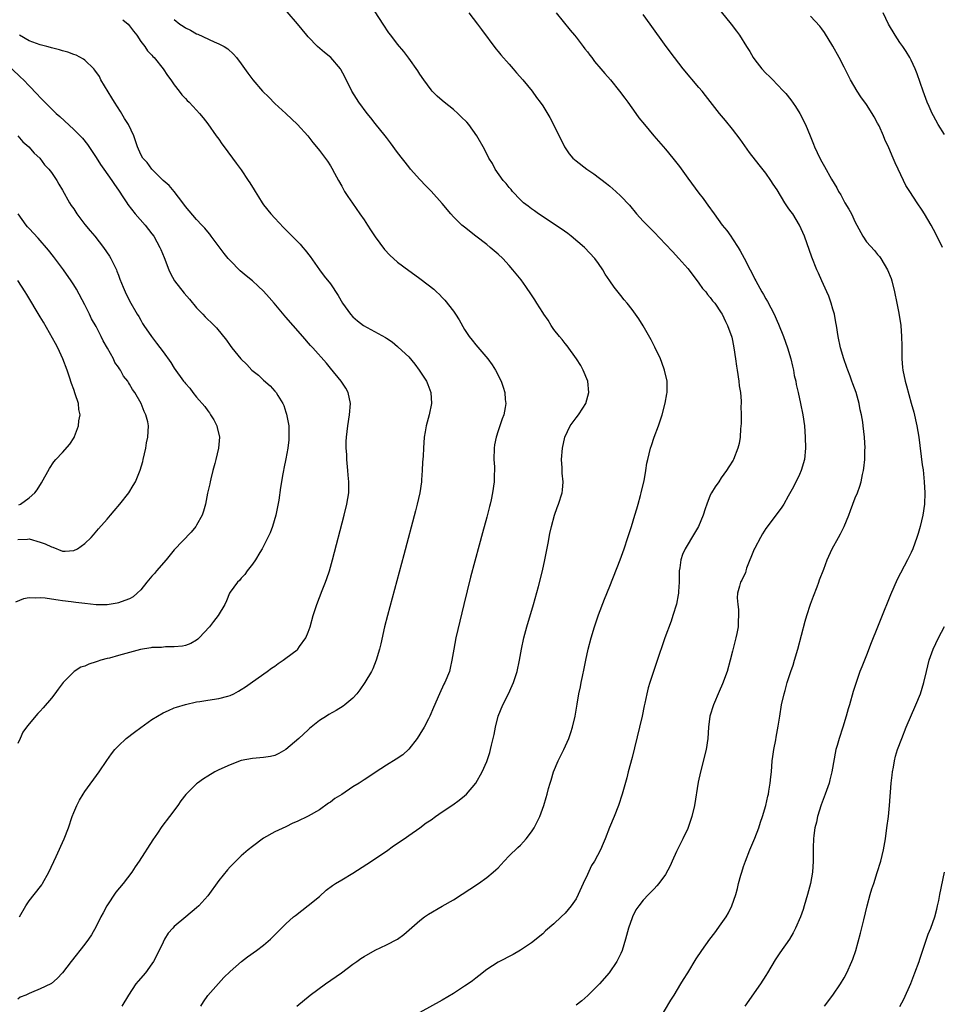
# Model space of a CAD drawing. Units: inches. Extents: x 2607000 to 2610000, y 1482000 to 1485000.
# Drawn here: x 2608587 to 2608752, y 1482941 to 1483118 of the extents above; entities that cross this region are included whole.
import ezdxf

# ---------------------------------------------------------------- set-up
doc = ezdxf.new("R2010")
doc.units = ezdxf.units.IN
doc.header["$MEASUREMENT"] = 0
doc.layers.add('LD26071482_10ft', color=91, linetype='Continuous')

msp = doc.modelspace()

# ---------------------------------------------------------------- linework, layer by layer
at = {"layer": 'LD26071482_10ft'}
for points, elevation in [([(2608619.75, 1482941), (2608620.23, 1482941.77), (2608621, 1482942.91), (2608622.9, 1482945.1), (2608623.87, 1482946.13), (2608625, 1482947.23), (2608627.02, 1482949), (2608628.14, 1482949.86), (2608629.74, 1482951), (2608631, 1482951.97), (2608632.22, 1482953), (2608632.62, 1482953.38), (2608633.6, 1482954.4), (2608635, 1482955.77), (2608636.36, 1482957), (2608636.71, 1482957.29), (2608639, 1482959.04), (2608641, 1482960.68), (2608642.21, 1482961.79), (2608643.35, 1482962.65), (2608643.88, 1482963), (2608645, 1482963.68), (2608647, 1482964.83), (2608649.52, 1482966.48), (2608653, 1482968.8), (2608654.28, 1482969.72), (2608656.18, 1482971), (2608657, 1482971.59), (2608659.01, 1482973), (2608660.15, 1482973.85), (2608661, 1482974.41), (2608661.83, 1482975), (2608663, 1482975.86), (2608664.88, 1482977.12), (2608666.05, 1482977.95), (2608667, 1482978.7), (2608667.34, 1482979), (2608669, 1482980.95), (2608670.17, 1482983), (2608671, 1482984.86), (2608671.52, 1482986.48), (2608671.65, 1482987), (2608671.81, 1482987.81), (2608672.12, 1482989), (2608672.28, 1482989.72), (2608672.52, 1482991), (2608673.04, 1482993), (2608673.89, 1482995), (2608674.89, 1482997), (2608675.54, 1482998.46), (2608675.76, 1482999), (2608676.43, 1483001), (2608676.86, 1483003), (2608677.19, 1483005), (2608677.61, 1483007), (2608678.16, 1483009), (2608679.33, 1483013), (2608680.25, 1483016.25), (2608680.96, 1483019), (2608681.4, 1483021), (2608682, 1483024), (2608682.31, 1483025.69), (2608682.59, 1483027), (2608683.12, 1483029), (2608683.6, 1483030.4), (2608683.82, 1483031), (2608684.47, 1483033), (2608684.54, 1483033.46), (2608684.67, 1483035), (2608684.51, 1483036.51), (2608684.49, 1483037.51), (2608684.39, 1483039), (2608684.56, 1483041), (2608684.99, 1483043), (2608685.94, 1483045), (2608687, 1483046.47), (2608687.43, 1483047), (2608688.21, 1483048.21), (2608688.74, 1483049), (2608689.29, 1483051), (2608689.07, 1483053), (2608688.28, 1483055), (2608687.82, 1483055.82), (2608687.08, 1483057), (2608685.36, 1483059.36), (2608685, 1483059.74), (2608684.47, 1483060.47), (2608684.02, 1483061), (2608683, 1483062.3), (2608682.51, 1483063), (2608681.96, 1483063.96), (2608681.19, 1483065), (2608681, 1483065.31), (2608679.97, 1483067), (2608679.62, 1483067.62), (2608679, 1483068.51), (2608678.01, 1483070.01), (2608677.15, 1483071.15), (2608676.27, 1483072.27), (2608675.68, 1483073), (2608675, 1483073.75), (2608673.84, 1483075), (2608673, 1483075.8), (2608671.62, 1483077), (2608671, 1483077.5), (2608669.01, 1483079.01), (2608667, 1483080.59), (2608666.54, 1483081), (2608665, 1483082.49), (2608664.53, 1483083), (2608663, 1483084.83), (2608661, 1483087.09), (2608660.04, 1483088.04), (2608659, 1483089.16), (2608657.35, 1483091), (2608657, 1483091.41), (2608655, 1483094), (2608653.75, 1483095.75), (2608653, 1483096.69), (2608652.79, 1483097), (2608651, 1483099.21), (2608650.23, 1483100.23), (2608649.56, 1483101), (2608648.06, 1483103), (2608647.66, 1483103.66), (2608646.81, 1483105), (2608645.56, 1483107.56), (2608644.87, 1483108.87), (2608644.78, 1483109), (2608643.05, 1483111), (2608641.9, 1483111.9), (2608640.64, 1483113), (2608639, 1483114.7), (2608638.74, 1483115), (2608637.07, 1483117.07), (2608635.22, 1483119.22)], 9410), ([(2608636.98, 1482941), (2608639.32, 1482943), (2608642.1, 1482945), (2608644.96, 1482947), (2608647, 1482948.52), (2608647.73, 1482949), (2608648.45, 1482949.55), (2608649, 1482949.92), (2608651, 1482951.05), (2608653, 1482951.98), (2608654.99, 1482953.01), (2608656.15, 1482953.85), (2608659, 1482956.36), (2608659.83, 1482957), (2608660.52, 1482957.48), (2608663, 1482958.91), (2608665, 1482960.09), (2608669.53, 1482963), (2608671, 1482964.06), (2608672.13, 1482965), (2608672.58, 1482965.42), (2608673, 1482965.83), (2608674.09, 1482967), (2608675, 1482967.93), (2608676.55, 1482969.45), (2608677, 1482969.86), (2608677.55, 1482970.45), (2608678.05, 1482971), (2608679, 1482972.24), (2608679.48, 1482973), (2608680.46, 1482975), (2608681.18, 1482977), (2608681.61, 1482978.39), (2608681.78, 1482979), (2608682.04, 1482980.04), (2608682.32, 1482981), (2608682.5, 1482981.5), (2608682.93, 1482983), (2608683.79, 1482985), (2608684.77, 1482987), (2608685.68, 1482989), (2608686.06, 1482990.06), (2608686.37, 1482991), (2608686.83, 1482993), (2608687.16, 1482995.16), (2608687.47, 1482997), (2608687.76, 1482998.24), (2608687.88, 1482999), (2608688.11, 1483000.11), (2608688.45, 1483001.55), (2608688.73, 1483003), (2608689.16, 1483005), (2608689.68, 1483007), (2608690.29, 1483009), (2608691, 1483011.13), (2608692.05, 1483013.95), (2608693, 1483016.29), (2608694.86, 1483021), (2608695.57, 1483023), (2608696.25, 1483025), (2608696.89, 1483027), (2608697.51, 1483029), (2608697.84, 1483030.16), (2608698.1, 1483031), (2608698.55, 1483032.55), (2608698.66, 1483033), (2608698.71, 1483033.29), (2608699.18, 1483035.18), (2608699.49, 1483037), (2608699.68, 1483038.32), (2608699.81, 1483039), (2608700.3, 1483041), (2608700.49, 1483041.51), (2608700.98, 1483043), (2608701.74, 1483045), (2608702.09, 1483046.09), (2608702.41, 1483047), (2608702.95, 1483049.05), (2608703.26, 1483050.74), (2608703.29, 1483051), (2608703.27, 1483051.27), (2608703.27, 1483053), (2608702.84, 1483055), (2608702.36, 1483056.36), (2608702.09, 1483057), (2608701.11, 1483059.11), (2608700.45, 1483060.45), (2608699, 1483062.91), (2608698.2, 1483064.2), (2608697, 1483065.84), (2608696.12, 1483067), (2608695.62, 1483067.62), (2608695, 1483068.37), (2608693.83, 1483069.84), (2608693.02, 1483071.02), (2608692.22, 1483072.22), (2608691.76, 1483073), (2608691, 1483074.12), (2608690.36, 1483075), (2608688.47, 1483077), (2608686.12, 1483079), (2608685.49, 1483079.49), (2608684.32, 1483080.32), (2608680.26, 1483083), (2608679.54, 1483083.54), (2608679, 1483083.89), (2608678.39, 1483084.39), (2608677.58, 1483085), (2608677, 1483085.54), (2608675.61, 1483087), (2608675.34, 1483087.34), (2608675, 1483087.7), (2608674.44, 1483088.44), (2608673.93, 1483089), (2608672.51, 1483091), (2608672, 1483092), (2608671.38, 1483093), (2608670.59, 1483094.59), (2608669.23, 1483097), (2608667.79, 1483099), (2608667.41, 1483099.41), (2608666.41, 1483100.41), (2608665.79, 1483101), (2608665, 1483101.68), (2608663.38, 1483103), (2608663, 1483103.33), (2608662.12, 1483104.12), (2608661.19, 1483105), (2608661, 1483105.23), (2608659.69, 1483107), (2608659, 1483108.03), (2608658.62, 1483108.62), (2608657, 1483110.88), (2608656.1, 1483112.1), (2608655, 1483113.41), (2608653.81, 1483115), (2608653.45, 1483115.45), (2608652.42, 1483117), (2608651, 1483119.21)], 9420), ([(2608667.75, 1483119), (2608669.35, 1483117), (2608670.03, 1483116.03), (2608672.58, 1483112.58), (2608673, 1483112.12), (2608673.5, 1483111.5), (2608675, 1483109.8), (2608675.73, 1483109), (2608676.3, 1483108.3), (2608677.47, 1483107), (2608679.09, 1483105), (2608679.88, 1483103.88), (2608680.55, 1483103), (2608681, 1483102.34), (2608682.27, 1483100.27), (2608683, 1483098.91), (2608684.9, 1483095), (2608685.76, 1483093.76), (2608686.42, 1483093), (2608687, 1483092.48), (2608688.9, 1483091), (2608690.15, 1483090.15), (2608692.43, 1483088.43), (2608693, 1483087.96), (2608694.12, 1483087), (2608695, 1483086.19), (2608696.54, 1483084.54), (2608697.83, 1483083), (2608699, 1483081.72), (2608699.69, 1483081), (2608701, 1483079.71), (2608703, 1483077.6), (2608704.24, 1483076.24), (2608705.41, 1483075), (2608707, 1483073.2), (2608707.94, 1483071.94), (2608709, 1483070.57), (2608709.65, 1483069.65), (2608710.21, 1483069), (2608710.53, 1483068.53), (2608711, 1483068), (2608711.43, 1483067.43), (2608711.81, 1483067), (2608713, 1483065.24), (2608713.15, 1483065), (2608713.72, 1483063.72), (2608714.11, 1483063), (2608714.88, 1483060.88), (2608715, 1483060.32), (2608715.24, 1483059), (2608715.51, 1483057), (2608715.72, 1483055.72), (2608715.81, 1483055), (2608716.13, 1483053), (2608716.21, 1483052.21), (2608716.41, 1483051), (2608716.55, 1483049.45), (2608716.55, 1483049), (2608716.52, 1483048.52), (2608716.58, 1483047), (2608716.57, 1483045.43), (2608716.46, 1483044.46), (2608716.37, 1483043), (2608716.17, 1483041.83), (2608715.96, 1483041), (2608715.16, 1483039), (2608715.11, 1483038.89), (2608714.35, 1483037.66), (2608713.92, 1483037), (2608713, 1483035.71), (2608712.54, 1483035), (2608711.9, 1483034.1), (2608711.23, 1483033), (2608711, 1483032.57), (2608710.38, 1483031), (2608710.12, 1483030.12), (2608709.74, 1483029), (2608708.89, 1483027), (2608708.21, 1483025.79), (2608706.55, 1483023), (2608706.07, 1483021.93), (2608705.76, 1483021), (2608705.57, 1483019.57), (2608705.47, 1483019), (2608705.42, 1483017), (2608705.3, 1483015.3), (2608705.3, 1483015), (2608705.28, 1483014.72), (2608704.96, 1483013.04), (2608704.34, 1483011), (2608704, 1483010), (2608702.91, 1483007), (2608701.39, 1483002.61), (2608700.2, 1482999), (2608699.92, 1482998.08), (2608699.66, 1482997), (2608699.31, 1482995.31), (2608699.19, 1482994.81), (2608698.83, 1482993), (2608698.37, 1482991), (2608697, 1482985.55), (2608696.32, 1482983), (2608696.06, 1482981.94), (2608695.23, 1482979), (2608694.58, 1482977), (2608693.81, 1482975), (2608692.98, 1482973.02), (2608692.17, 1482971), (2608691.81, 1482970.19), (2608691.33, 1482969), (2608690.26, 1482967), (2608689.75, 1482966.25), (2608689, 1482964.58), (2608688.23, 1482963), (2608687.35, 1482961), (2608687, 1482960.27), (2608686.11, 1482959), (2608685, 1482957.66), (2608684.31, 1482957), (2608683, 1482955.78), (2608681.51, 1482954.49), (2608681, 1482954), (2608679, 1482952.36), (2608677, 1482951.02), (2608675.7, 1482950.3), (2608673, 1482948.92), (2608671, 1482947.57), (2608669.56, 1482946.43), (2608669, 1482946.02), (2608668.44, 1482945.56), (2608667.65, 1482945), (2608667, 1482944.57), (2608665, 1482943.3), (2608663, 1482942.11), (2608659, 1482939.87)], 9430), ([(2608683.44, 1483119), (2608685.95, 1483115.95), (2608686.69, 1483115), (2608687, 1483114.64), (2608688.24, 1483113), (2608688.56, 1483112.56), (2608689, 1483112.01), (2608689.42, 1483111.42), (2608689.78, 1483111), (2608690.29, 1483110.29), (2608691.43, 1483109), (2608692.13, 1483108.13), (2608693.16, 1483107), (2608694.78, 1483105), (2608695.71, 1483103.71), (2608696.25, 1483103), (2608697.67, 1483101), (2608698.23, 1483100.23), (2608699.22, 1483099), (2608700.91, 1483097), (2608703, 1483094.57), (2608704.3, 1483093), (2608705.49, 1483091.49), (2608707, 1483089.38), (2608709, 1483086.71), (2608709.75, 1483085.75), (2608710.28, 1483085), (2608710.59, 1483084.59), (2608711.7, 1483083), (2608713.18, 1483081), (2608714, 1483080), (2608714.68, 1483079), (2608715, 1483078.55), (2608716.03, 1483077), (2608716.4, 1483076.4), (2608717.09, 1483075.09), (2608718.14, 1483073), (2608718.46, 1483072.46), (2608719, 1483071.3), (2608719.16, 1483071), (2608720.28, 1483069), (2608720.57, 1483068.57), (2608721, 1483067.75), (2608721.29, 1483067.29), (2608721.85, 1483066.15), (2608722.46, 1483065), (2608723, 1483063.76), (2608723.24, 1483063.24), (2608724.12, 1483061), (2608724.85, 1483059), (2608725.44, 1483057), (2608725.72, 1483055.72), (2608725.91, 1483055), (2608726.05, 1483054.05), (2608726.32, 1483053), (2608726.41, 1483052.41), (2608726.76, 1483051), (2608727.21, 1483049), (2608727.63, 1483047), (2608727.92, 1483045), (2608728.04, 1483043), (2608728.06, 1483041), (2608727.9, 1483039), (2608727.31, 1483037), (2608727, 1483036.32), (2608725.92, 1483034.08), (2608725, 1483032.39), (2608724.18, 1483031), (2608723.72, 1483030.28), (2608721, 1483026.63), (2608720.36, 1483025.64), (2608719.99, 1483025), (2608719, 1483023.11), (2608718.9, 1483022.9), (2608717.53, 1483019.53), (2608717.38, 1483019), (2608717.32, 1483018.69), (2608717, 1483018.01), (2608716.65, 1483017.35), (2608716.43, 1483017), (2608716.26, 1483016.26), (2608715.88, 1483015), (2608715.83, 1483014.17), (2608715.93, 1483013), (2608716.09, 1483012.09), (2608716.1, 1483011), (2608715.99, 1483010.01), (2608716, 1483009), (2608715.79, 1483007.79), (2608715.6, 1483007), (2608715.46, 1483006.54), (2608715, 1483004.63), (2608714.58, 1483003), (2608714.03, 1483001), (2608713.24, 1482998.76), (2608712.62, 1482997.38), (2608711.61, 1482995), (2608710.97, 1482993), (2608710.68, 1482991), (2608710.58, 1482989), (2608710.29, 1482987), (2608709.25, 1482983), (2608708.86, 1482981.14), (2608708.17, 1482977), (2608707.72, 1482975), (2608707.55, 1482974.45), (2608707, 1482972.88), (2608706.13, 1482971), (2608705, 1482968.75), (2608704.18, 1482967), (2608703.83, 1482966.17), (2608703, 1482964.63), (2608701.82, 1482963), (2608701.45, 1482962.55), (2608701, 1482962.06), (2608699.93, 1482961), (2608699, 1482960.02), (2608698.21, 1482959), (2608697.7, 1482958.3), (2608697.06, 1482957), (2608697, 1482956.85), (2608696.4, 1482955), (2608695.85, 1482953), (2608695.23, 1482951), (2608695, 1482950.47), (2608694.26, 1482949), (2608692.92, 1482947), (2608691.16, 1482945), (2608689.1, 1482942.9), (2608688.04, 1482941.96), (2608687, 1482941.18)], 9440), ([(2608712.17, 1483120.17), (2608714.75, 1483117), (2608715.73, 1483115.73), (2608716.25, 1483115), (2608717.49, 1483113), (2608718.08, 1483112.08), (2608718.71, 1483111), (2608719, 1483110.6), (2608720.27, 1483109), (2608721, 1483108.19), (2608721.62, 1483107.62), (2608722.2, 1483107), (2608723, 1483106.19), (2608724.14, 1483105), (2608724.55, 1483104.55), (2608725.44, 1483103.44), (2608726.26, 1483102.26), (2608727.07, 1483101), (2608728.1, 1483099), (2608728.92, 1483097), (2608729.49, 1483095.49), (2608729.7, 1483095), (2608730.64, 1483093), (2608731, 1483092.34), (2608731.51, 1483091.51), (2608732.76, 1483089.24), (2608733.68, 1483087.68), (2608733.97, 1483087), (2608734.39, 1483086.39), (2608735.15, 1483085), (2608735.86, 1483083.86), (2608736.29, 1483083), (2608737, 1483081.49), (2608737.25, 1483081), (2608738.33, 1483079), (2608739, 1483078.01), (2608740.42, 1483076.42), (2608741, 1483075.72), (2608741.34, 1483075.34), (2608741.6, 1483075), (2608742.79, 1483073), (2608743.4, 1483071.4), (2608743.53, 1483071), (2608744.04, 1483069), (2608744.46, 1483067), (2608744.8, 1483065.2), (2608745.14, 1483063), (2608745.3, 1483061), (2608745.34, 1483059.34), (2608745.33, 1483058.67), (2608745.35, 1483057), (2608745.48, 1483055.48), (2608745.51, 1483055), (2608745.91, 1483053), (2608746.17, 1483052.17), (2608747, 1483049.1), (2608747.46, 1483047.46), (2608748.03, 1483045), (2608748.36, 1483043), (2608749, 1483038.02), (2608749.13, 1483037.13), (2608749.35, 1483035), (2608749.45, 1483033), (2608749.37, 1483031), (2608749.1, 1483029), (2608748.64, 1483027), (2608748.27, 1483025.73), (2608748.05, 1483025), (2608747.31, 1483023), (2608747, 1483022.3), (2608746.37, 1483021), (2608744.51, 1483017.49), (2608743.29, 1483014.71), (2608741.58, 1483010.42), (2608741, 1483008.92), (2608739.86, 1483006.14), (2608739, 1483003.94), (2608738.15, 1483001.85), (2608737.83, 1483001), (2608737.13, 1482999), (2608736.62, 1482997.38), (2608735.94, 1482995), (2608735.7, 1482994.3), (2608735.36, 1482993), (2608734.74, 1482991), (2608734.08, 1482989), (2608733.74, 1482987.74), (2608733.54, 1482987), (2608732.81, 1482983), (2608732.43, 1482981.57), (2608732.29, 1482981), (2608731.62, 1482979), (2608730.91, 1482977.09), (2608730.25, 1482975), (2608730.03, 1482973.97), (2608729.78, 1482973), (2608729.57, 1482971.57), (2608729.51, 1482971), (2608729.45, 1482969.45), (2608729.47, 1482967), (2608729.35, 1482965), (2608728.99, 1482963), (2608728.45, 1482961), (2608727.84, 1482959), (2608727.64, 1482958.36), (2608727.16, 1482957), (2608726.31, 1482955), (2608725.87, 1482954.13), (2608725.2, 1482953), (2608723.46, 1482950.54), (2608723, 1482949.83), (2608722.67, 1482949.33), (2608721.3, 1482947), (2608721, 1482946.53), (2608720, 1482945), (2608717.19, 1482941)], 9460), ([(2608753, 1483097.22), (2608751.87, 1483099), (2608751, 1483100.54), (2608750.76, 1483101), (2608750.25, 1483102.25), (2608749.88, 1483103), (2608749.66, 1483103.66), (2608749.13, 1483105), (2608748.09, 1483108.09), (2608747.72, 1483109), (2608747, 1483110.54), (2608746.77, 1483111), (2608746.12, 1483112.12), (2608745.53, 1483113), (2608745, 1483113.73), (2608744.15, 1483115), (2608742.93, 1483117), (2608742.02, 1483119)], 9480), ([(2608605.8, 1483117.8), (2608606.72, 1483117), (2608607, 1483116.69), (2608607.72, 1483115.72), (2608608.28, 1483115), (2608609, 1483113.92), (2608609.73, 1483113), (2608610.24, 1483112.24), (2608611, 1483111.42), (2608611.19, 1483111.19), (2608611.41, 1483111), (2608613.04, 1483109), (2608613.81, 1483107.81), (2608614.42, 1483107), (2608615, 1483106.14), (2608615.9, 1483105), (2608616.35, 1483104.35), (2608617, 1483103.67), (2608617.31, 1483103.31), (2608617.65, 1483103), (2608619, 1483101.58), (2608619.51, 1483101), (2608620.19, 1483100.19), (2608621, 1483099.16), (2608622.53, 1483097), (2608623, 1483096.37), (2608623.55, 1483095.55), (2608623.95, 1483095), (2608626.08, 1483092.08), (2608627, 1483090.88), (2608628.27, 1483089), (2608628.57, 1483088.57), (2608629.32, 1483087.32), (2608629.49, 1483087), (2608630.08, 1483086.08), (2608630.74, 1483085), (2608631, 1483084.63), (2608632.31, 1483083), (2608633, 1483082.21), (2608634.57, 1483080.57), (2608635.57, 1483079.57), (2608637.55, 1483077.55), (2608638.05, 1483077), (2608638.48, 1483076.48), (2608639.34, 1483075.34), (2608641, 1483073), (2608641.86, 1483071.86), (2608643, 1483070.45), (2608644.38, 1483068.38), (2608645.15, 1483067), (2608646.57, 1483065), (2608647, 1483064.57), (2608647.85, 1483063.85), (2608648.92, 1483063), (2608652.83, 1483060.83), (2608653, 1483060.7), (2608654.05, 1483060.05), (2608655, 1483059.24), (2608655.14, 1483059.14), (2608657, 1483057.37), (2608658.09, 1483056.09), (2608658.9, 1483055), (2608660.18, 1483053), (2608660.4, 1483052.4), (2608660.98, 1483051), (2608661.06, 1483049), (2608660.64, 1483047), (2608660.33, 1483045.67), (2608660.12, 1483045), (2608659.92, 1483043.92), (2608659.79, 1483043), (2608659.65, 1483041), (2608659.59, 1483039.59), (2608659.48, 1483038.52), (2608659.42, 1483037), (2608659.32, 1483035.32), (2608659.28, 1483035), (2608659, 1483033), (2608658.54, 1483031), (2608658.22, 1483029.78), (2608656.12, 1483021.88), (2608653.19, 1483011), (2608652.69, 1483009), (2608652.03, 1483005.97), (2608651.79, 1483005), (2608651.2, 1483003), (2608650.55, 1483001.45), (2608650.32, 1483001), (2608649.14, 1482999), (2608648.27, 1482997.73), (2608647.71, 1482997), (2608647, 1482996.22), (2608645.57, 1482995), (2608645.25, 1482994.75), (2608644.01, 1482993.99), (2608642.72, 1482993.28), (2608642.26, 1482993), (2608641, 1482992.18), (2608639.51, 1482991), (2608639.25, 1482990.75), (2608639, 1482990.56), (2608637.29, 1482989), (2608635, 1482986.98), (2608633.73, 1482986.27), (2608633, 1482985.94), (2608632.23, 1482985.77), (2608631, 1482985.58), (2608629, 1482985.41), (2608627, 1482985.03), (2608625, 1482984.27), (2608623, 1482983.35), (2608622.28, 1482983), (2608621, 1482982.23), (2608620.24, 1482981.75), (2608619.16, 1482981), (2608619, 1482980.87), (2608617.07, 1482978.93), (2608616.2, 1482977.8), (2608615.64, 1482977), (2608614.18, 1482975), (2608612.8, 1482973.2), (2608612, 1482972), (2608611.17, 1482970.83), (2608608.72, 1482967), (2608608.03, 1482965.97), (2608607.42, 1482965), (2608605.87, 1482963), (2608604.55, 1482961.45), (2608602.93, 1482959), (2608602.28, 1482957.72), (2608601.86, 1482957), (2608601, 1482955.26), (2608600.2, 1482953.8), (2608599.65, 1482953), (2608599, 1482952.14), (2608596.51, 1482949), (2608595.01, 1482946.99), (2608594.04, 1482945.96), (2608593, 1482945.07), (2608592.89, 1482945), (2608591, 1482944.1), (2608589.46, 1482943.46), (2608589, 1482943.29), (2608588.39, 1482943), (2608587.39, 1482942.61), (2608587, 1482942.27)], 9390), ([(2608615, 1483117.83), (2608615.99, 1483117), (2608616.61, 1483116.61), (2608617, 1483116.33), (2608617.93, 1483115.93), (2608619, 1483115.28), (2608619.21, 1483115.21), (2608622.18, 1483113.82), (2608623, 1483113.5), (2608623.95, 1483113), (2608624.6, 1483112.6), (2608625.63, 1483111.63), (2608626.17, 1483111), (2608627, 1483109.88), (2608628.19, 1483108.19), (2608629.08, 1483107), (2608630.83, 1483105), (2608631.93, 1483103.93), (2608633, 1483102.79), (2608634.99, 1483101), (2608637.09, 1483099), (2608638.92, 1483097), (2608639.81, 1483095.81), (2608640.5, 1483095), (2608641, 1483094.37), (2608642.43, 1483092.43), (2608643, 1483091.58), (2608643.22, 1483091.22), (2608643.69, 1483090.31), (2608644.4, 1483089), (2608645, 1483087.95), (2608645.52, 1483087), (2608646.09, 1483086.09), (2608646.91, 1483084.91), (2608648.27, 1483083), (2608649, 1483081.93), (2608649.62, 1483081), (2608650.15, 1483080.15), (2608651, 1483078.88), (2608652.64, 1483076.64), (2608653.61, 1483075.61), (2608655, 1483074.35), (2608657, 1483072.84), (2608658.1, 1483072.1), (2608659, 1483071.41), (2608659.25, 1483071.25), (2608661.48, 1483069.48), (2608661.95, 1483069), (2608662.53, 1483068.53), (2608663, 1483068.01), (2608663.5, 1483067.51), (2608665, 1483065.57), (2608665.4, 1483065), (2608666.03, 1483064.03), (2608667, 1483062.25), (2608667.84, 1483061), (2608668.34, 1483060.34), (2608669, 1483059.51), (2608671.18, 1483057), (2608671.96, 1483055.96), (2608672.55, 1483055), (2608673.57, 1483053), (2608673.95, 1483051.95), (2608674.22, 1483051), (2608674.29, 1483049.71), (2608674.38, 1483049), (2608674.28, 1483048.28), (2608674.03, 1483047), (2608673.74, 1483046.26), (2608673.33, 1483045), (2608673, 1483044.09), (2608672.64, 1483043), (2608672.37, 1483041.63), (2608672.29, 1483041), (2608672.27, 1483039), (2608672.34, 1483037.66), (2608672.34, 1483037), (2608672.29, 1483036.29), (2608672.29, 1483035), (2608672.03, 1483033), (2608671.78, 1483031.78), (2608671.6, 1483031), (2608671.47, 1483030.53), (2608671, 1483028.64), (2608670.19, 1483025.81), (2608669.63, 1483023.63), (2608668.09, 1483017.91), (2608666.87, 1483013), (2608665.44, 1483007), (2608665.06, 1483005), (2608664.75, 1483003), (2608664.43, 1483001.57), (2608664.28, 1483001), (2608663.46, 1482999), (2608663.3, 1482998.7), (2608662.51, 1482997), (2608661.46, 1482994.54), (2608660.77, 1482993), (2608660.53, 1482992.53), (2608659.75, 1482991), (2608659, 1482989.76), (2608658.52, 1482989), (2608657, 1482987.05), (2608655.93, 1482986.07), (2608654.73, 1482985.27), (2608653, 1482984.2), (2608651, 1482982.91), (2608649.87, 1482982.13), (2608649, 1482981.6), (2608648.13, 1482981), (2608647, 1482980.3), (2608645, 1482978.97), (2608643.79, 1482978.21), (2608643, 1482977.57), (2608642.62, 1482977.38), (2608641, 1482976.18), (2608639, 1482975.04), (2608637, 1482974.1), (2608636.22, 1482973.78), (2608635, 1482973.18), (2608633, 1482972.27), (2608631, 1482971.1), (2608629, 1482969.62), (2608628.24, 1482969), (2608627, 1482967.95), (2608625, 1482965.99), (2608624.55, 1482965.45), (2608623, 1482963.52), (2608621, 1482960.81), (2608619.41, 1482959), (2608619, 1482958.61), (2608617.08, 1482957), (2608615, 1482955.29), (2608614.72, 1482955), (2608613.93, 1482954.07), (2608613.26, 1482953), (2608613, 1482952.49), (2608611.87, 1482950.13), (2608611.27, 1482949), (2608611, 1482948.59), (2608609.84, 1482947), (2608608.53, 1482945.47), (2608608.14, 1482945), (2608606.78, 1482943), (2608605.62, 1482941)], 9400), ([(2608701.71, 1482938.29), (2608703.94, 1482942.06), (2608704.54, 1482943), (2608705.76, 1482945), (2608706.21, 1482945.79), (2608706.98, 1482947), (2608708.5, 1482949.5), (2608709.48, 1482951), (2608710.94, 1482953), (2608711.84, 1482954.16), (2608713, 1482955.74), (2608713.86, 1482957), (2608714.27, 1482957.73), (2608714.9, 1482959), (2608715.57, 1482961), (2608715.88, 1482962.12), (2608716.09, 1482963), (2608716.51, 1482964.51), (2608716.65, 1482965), (2608717, 1482966.03), (2608717.33, 1482967), (2608718.11, 1482969), (2608719, 1482971.14), (2608719.69, 1482973), (2608720.04, 1482973.96), (2608720.36, 1482975), (2608720.97, 1482977), (2608721.35, 1482978.65), (2608721.44, 1482979), (2608721.54, 1482979.54), (2608721.77, 1482981), (2608721.86, 1482982.14), (2608721.96, 1482983), (2608722.13, 1482985), (2608722.22, 1482985.78), (2608722.4, 1482987), (2608722.74, 1482988.74), (2608722.8, 1482989.2), (2608723.18, 1482991.18), (2608723.46, 1482993), (2608723.8, 1482995), (2608724.26, 1482997), (2608724.41, 1482997.59), (2608724.82, 1482999), (2608725.45, 1483001), (2608725.85, 1483002.15), (2608726.11, 1483003), (2608726.72, 1483005), (2608728, 1483010), (2608728.3, 1483011), (2608728.96, 1483013.04), (2608729.5, 1483014.5), (2608730.17, 1483016.17), (2608730.48, 1483017), (2608730.61, 1483017.39), (2608731.35, 1483019.35), (2608731.95, 1483021), (2608732.85, 1483023), (2608733.98, 1483025), (2608734.37, 1483025.63), (2608735.03, 1483026.97), (2608735.86, 1483029), (2608736.14, 1483029.86), (2608737, 1483032.14), (2608737.37, 1483033), (2608737.81, 1483034.19), (2608738.06, 1483035), (2608738.29, 1483036.29), (2608738.46, 1483037), (2608738.55, 1483037.45), (2608738.69, 1483039), (2608738.73, 1483040.73), (2608738.75, 1483041), (2608738.65, 1483043), (2608738.42, 1483045), (2608738.33, 1483045.67), (2608738.11, 1483047), (2608737.89, 1483047.89), (2608737.7, 1483049), (2608737.14, 1483051), (2608736.54, 1483052.54), (2608736.4, 1483053), (2608736.07, 1483053.93), (2608735.65, 1483055), (2608735.48, 1483055.48), (2608734.96, 1483057), (2608734.35, 1483059), (2608733.92, 1483061), (2608733.61, 1483063), (2608733.54, 1483063.54), (2608733.25, 1483065), (2608733, 1483065.92), (2608732.67, 1483067), (2608732.24, 1483068.24), (2608731.87, 1483069), (2608730.99, 1483071), (2608730.4, 1483072.4), (2608730.13, 1483073), (2608729.24, 1483075.24), (2608727.87, 1483079), (2608727.02, 1483081), (2608725.78, 1483083), (2608725.43, 1483083.43), (2608725, 1483084.1), (2608724.62, 1483084.62), (2608724.4, 1483085), (2608723, 1483087.28), (2608722.3, 1483088.3), (2608721.87, 1483089), (2608721, 1483090.27), (2608719.77, 1483091.77), (2608718.02, 1483094.02), (2608716.36, 1483096.36), (2608715, 1483098.16), (2608713.74, 1483099.74), (2608712.7, 1483101), (2608710.19, 1483104.19), (2608709.54, 1483105), (2608709, 1483105.67), (2608706.19, 1483109), (2608704.62, 1483111), (2608703.12, 1483113), (2608700.27, 1483117), (2608699, 1483118.71)], 9450), ([(2608752.61, 1483077), (2608751.43, 1483079.43), (2608750.58, 1483081), (2608749.41, 1483083), (2608749, 1483083.65), (2608748.08, 1483085), (2608746.74, 1483087), (2608746.08, 1483088.08), (2608745.62, 1483089), (2608744.69, 1483091), (2608744.13, 1483092.13), (2608743.79, 1483093), (2608743, 1483094.83), (2608742.3, 1483096.3), (2608742.03, 1483097), (2608741.25, 1483098.75), (2608741, 1483099.26), (2608740.37, 1483100.37), (2608740.05, 1483101), (2608739, 1483102.63), (2608738, 1483104), (2608737.32, 1483105), (2608736.13, 1483107), (2608735, 1483109.32), (2608734.13, 1483111), (2608733, 1483113.05), (2608731.49, 1483115.49), (2608731, 1483116.16), (2608730.63, 1483116.63), (2608729, 1483118.46)], 9470), ([(2608587.28, 1482957), (2608588.41, 1482959), (2608589, 1482959.89), (2608589.93, 1482961), (2608591.26, 1482962.74), (2608591.43, 1482963), (2608592.55, 1482965), (2608593.86, 1482967.86), (2608595.26, 1482971), (2608596.04, 1482973), (2608596.71, 1482975), (2608597, 1482975.74), (2608597.53, 1482977), (2608598.05, 1482977.95), (2608598.69, 1482979), (2608599, 1482979.46), (2608601.54, 1482983), (2608602.94, 1482985.06), (2608603.77, 1482986.23), (2608604.37, 1482987), (2608605, 1482987.67), (2608606.41, 1482989), (2608607.87, 1482990.13), (2608609, 1482990.96), (2608611, 1482992.38), (2608613, 1482993.56), (2608613.98, 1482994.02), (2608615, 1482994.45), (2608615.39, 1482994.61), (2608617, 1482995.1), (2608619, 1482995.54), (2608619.6, 1482995.6), (2608621, 1482995.84), (2608623, 1482996.16), (2608624.59, 1482996.59), (2608625, 1482996.69), (2608625.66, 1482997), (2608626.54, 1482997.46), (2608627, 1482997.74), (2608627.75, 1482998.25), (2608629, 1482999.15), (2608631.65, 1483001), (2608632.43, 1483001.57), (2608633, 1483001.96), (2608633.6, 1483002.4), (2608634.5, 1483003), (2608635, 1483003.36), (2608637, 1483004.88), (2608637.14, 1483005), (2608637.44, 1483005.44), (2608638.58, 1483007), (2608639, 1483008.05), (2608639.33, 1483009), (2608639.89, 1483011), (2608640.53, 1483013), (2608641.52, 1483015.52), (2608642.12, 1483017), (2608642.36, 1483017.64), (2608642.8, 1483019), (2608643.36, 1483021), (2608645.44, 1483029), (2608645.93, 1483031), (2608646.26, 1483033), (2608646.29, 1483035), (2608646.17, 1483036.17), (2608646.11, 1483037), (2608645.93, 1483039), (2608645.9, 1483039.9), (2608645.82, 1483041), (2608645.81, 1483042.19), (2608645.86, 1483043), (2608645.98, 1483043.98), (2608646.07, 1483045), (2608646.42, 1483047), (2608646.6, 1483049), (2608646.17, 1483051), (2608645.75, 1483051.75), (2608644.93, 1483053), (2608643, 1483055.33), (2608642.26, 1483056.26), (2608639.81, 1483059), (2608639.4, 1483059.4), (2608638.01, 1483061), (2608636.32, 1483063), (2608635, 1483064.48), (2608632.88, 1483067), (2608632.01, 1483068.01), (2608631, 1483069.16), (2608630.05, 1483070.05), (2608629, 1483071.01), (2608627.88, 1483071.88), (2608626.81, 1483072.81), (2608625, 1483074.64), (2608624.68, 1483075), (2608623.92, 1483075.92), (2608621.62, 1483079), (2608621.35, 1483079.35), (2608621, 1483079.76), (2608620.46, 1483080.46), (2608619.97, 1483081), (2608619, 1483082.01), (2608617, 1483084.35), (2608616.53, 1483085), (2608614.98, 1483086.98), (2608614.08, 1483088.08), (2608613.02, 1483089), (2608611, 1483091), (2608610.18, 1483092.18), (2608609.38, 1483093), (2608609, 1483093.66), (2608608.4, 1483095), (2608607.76, 1483097), (2608606.81, 1483099), (2608606.11, 1483100.11), (2608605.35, 1483101.35), (2608604.28, 1483103), (2608603.82, 1483103.82), (2608601.88, 1483107), (2608601.59, 1483107.59), (2608600.78, 1483108.78), (2608600.6, 1483109), (2608599, 1483110.54), (2608598.74, 1483110.74), (2608597.42, 1483111.42), (2608597, 1483111.54), (2608595.97, 1483111.97), (2608595, 1483112.19), (2608594.42, 1483112.42), (2608593, 1483112.73), (2608592.81, 1483112.81), (2608592.18, 1483113), (2608591, 1483113.29), (2608589, 1483114.01), (2608587.31, 1483115)], 9380), ([(2608585.9, 1483109), (2608587.48, 1483107.48), (2608588, 1483107), (2608589, 1483105.92), (2608590.47, 1483104.47), (2608591, 1483103.83), (2608593.85, 1483101), (2608594.48, 1483100.48), (2608597, 1483098.13), (2608598.57, 1483096.57), (2608599.45, 1483095.45), (2608601, 1483093.13), (2608601.82, 1483091.82), (2608602.41, 1483091), (2608603.8, 1483089), (2608604.28, 1483088.28), (2608605, 1483087.25), (2608605.9, 1483085.9), (2608606.49, 1483085), (2608606.7, 1483084.7), (2608608.03, 1483083), (2608609.78, 1483081), (2608611, 1483079.45), (2608611.33, 1483079), (2608612.45, 1483077), (2608612.62, 1483076.62), (2608613.2, 1483075.2), (2608614.03, 1483073), (2608614.34, 1483072.34), (2608615.07, 1483071), (2608616.8, 1483068.8), (2608617.72, 1483067.72), (2608619, 1483066.14), (2608620.11, 1483065), (2608620.53, 1483064.53), (2608621, 1483064.07), (2608621.57, 1483063.57), (2608622.56, 1483062.56), (2608624.37, 1483060.37), (2608625, 1483059.39), (2608625.29, 1483059), (2608626.91, 1483057), (2608628.01, 1483056.01), (2608628.93, 1483055), (2608630.09, 1483054.09), (2608631, 1483053.21), (2608632.18, 1483052.18), (2608633, 1483051.25), (2608633.13, 1483051.13), (2608633.23, 1483051), (2608633.53, 1483050.47), (2608634.46, 1483049), (2608634.63, 1483048.63), (2608635, 1483047.49), (2608635.13, 1483047.13), (2608635.17, 1483046.83), (2608635.5, 1483045), (2608635.54, 1483043), (2608635.52, 1483042.48), (2608635.32, 1483041), (2608635, 1483039.13), (2608634.66, 1483037.34), (2608634.55, 1483037), (2608634.43, 1483036.43), (2608634.02, 1483033.98), (2608633.71, 1483031.71), (2608633.18, 1483029), (2608632.61, 1483027), (2608632.18, 1483025.82), (2608631.79, 1483025), (2608631, 1483023.42), (2608630.76, 1483023), (2608630.33, 1483022.33), (2608629.53, 1483021), (2608629, 1483020.21), (2608628.04, 1483019), (2608627.62, 1483018.38), (2608627, 1483017.73), (2608626.7, 1483017.3), (2608626.34, 1483017), (2608625, 1483015.19), (2608624.89, 1483015), (2608624.35, 1483013.65), (2608624.04, 1483013), (2608622.89, 1483011), (2608622.05, 1483009.95), (2608621.33, 1483009), (2608619.48, 1483007), (2608619.23, 1483006.77), (2608619, 1483006.61), (2608617.98, 1483006.02), (2608617, 1483005.67), (2608616.48, 1483005.52), (2608615, 1483005.38), (2608613.41, 1483005.41), (2608612.7, 1483005.3), (2608611, 1483005.26), (2608610.79, 1483005.21), (2608608.93, 1483004.93), (2608607, 1483004.42), (2608605, 1483003.87), (2608603.4, 1483003.4), (2608603, 1483003.32), (2608601.86, 1483003), (2608601.2, 1483002.8), (2608601, 1483002.7), (2608599.68, 1483002.32), (2608599, 1483001.97), (2608598.26, 1483001.74), (2608597.07, 1483001), (2608597, 1483000.95), (2608595.1, 1482999), (2608594.19, 1482997.81), (2608593.6, 1482997), (2608593, 1482996.21), (2608591.51, 1482994.49), (2608591, 1482993.86), (2608590.55, 1482993.45), (2608589, 1482991.59), (2608588.54, 1482991), (2608587.9, 1482990.1), (2608587.39, 1482989), (2608587, 1482988.1)], 9370), ([(2608586.97, 1483096.97), (2608587.89, 1483095.89), (2608588.94, 1483095), (2608589.89, 1483093.89), (2608590.9, 1483093), (2608591.79, 1483091.79), (2608592.56, 1483091), (2608593, 1483090.39), (2608593.95, 1483089), (2608594.33, 1483088.33), (2608595, 1483087.26), (2608596.24, 1483085), (2608596.53, 1483084.53), (2608597, 1483083.88), (2608597.58, 1483083), (2608599, 1483081.12), (2608599.95, 1483079.95), (2608600.75, 1483079), (2608602.33, 1483077), (2608603.4, 1483075.4), (2608603.65, 1483075), (2608604.63, 1483073), (2608604.74, 1483072.74), (2608605, 1483072.01), (2608605.28, 1483071.28), (2608605.86, 1483069.86), (2608606.24, 1483069), (2608607, 1483067.44), (2608608.39, 1483065), (2608608.63, 1483064.63), (2608609, 1483063.93), (2608609.34, 1483063.34), (2608609.56, 1483063), (2608610.94, 1483061), (2608611.85, 1483059.85), (2608613, 1483058.3), (2608614.38, 1483056.38), (2608615, 1483055.33), (2608616.68, 1483053), (2608616.83, 1483052.83), (2608617, 1483052.59), (2608617.77, 1483051.77), (2608618.33, 1483051), (2608619, 1483050.17), (2608620.46, 1483048.46), (2608621, 1483047.68), (2608621.32, 1483047.32), (2608621.51, 1483047), (2608622.11, 1483046.11), (2608622.63, 1483045), (2608622.72, 1483044.72), (2608623.09, 1483043), (2608622.91, 1483041), (2608622.45, 1483039), (2608622.25, 1483038.25), (2608621.94, 1483037), (2608621.54, 1483035.54), (2608621.42, 1483035), (2608621.36, 1483034.64), (2608620.96, 1483032.96), (2608620.58, 1483031), (2608620.27, 1483029.73), (2608619.99, 1483029), (2608619, 1483027.19), (2608618.88, 1483027), (2608618.03, 1483025.97), (2608615, 1483022.82), (2608613.53, 1483021), (2608611.82, 1483019), (2608611.45, 1483018.55), (2608611, 1483018.06), (2608610.12, 1483017), (2608609, 1483015.61), (2608608.38, 1483015), (2608607.64, 1483014.36), (2608607, 1483014.03), (2608605.5, 1483013.5), (2608605, 1483013.28), (2608604.78, 1483013.22), (2608603, 1483012.96), (2608601, 1483012.95), (2608599, 1483013.15), (2608597.38, 1483013.38), (2608596.54, 1483013.46), (2608595, 1483013.66), (2608594.21, 1483013.79), (2608593, 1483013.95), (2608591.86, 1483014.14), (2608591, 1483014.21), (2608590.12, 1483014.12), (2608589, 1483014.17), (2608588.01, 1483013.99), (2608586.58, 1483013.42)], 9360), ([(2608587, 1483024.66), (2608588.73, 1483024.73), (2608589, 1483024.76), (2608591, 1483024.19), (2608591.89, 1483023.89), (2608593, 1483023.3), (2608593.27, 1483023.27), (2608595, 1483022.56), (2608595.47, 1483022.53), (2608597, 1483022.69), (2608597.67, 1483023), (2608599, 1483023.95), (2608600.11, 1483025), (2608600.54, 1483025.46), (2608601.46, 1483026.54), (2608603, 1483028.28), (2608603.61, 1483029), (2608604.22, 1483029.78), (2608605.27, 1483031), (2608606.84, 1483033), (2608607.66, 1483034.34), (2608608.04, 1483035), (2608608.92, 1483037.08), (2608609.37, 1483038.63), (2608609.43, 1483039), (2608609.89, 1483041), (2608610.06, 1483041.94), (2608610.29, 1483043), (2608610.39, 1483045), (2608610.25, 1483045.75), (2608609.94, 1483047), (2608609.6, 1483047.6), (2608609.09, 1483049), (2608607.92, 1483051), (2608607.52, 1483051.52), (2608607, 1483052.5), (2608606.79, 1483052.79), (2608606.68, 1483053), (2608605.93, 1483053.93), (2608605.37, 1483055), (2608605.2, 1483055.2), (2608605, 1483055.55), (2608604.38, 1483056.38), (2608604.1, 1483057), (2608603.04, 1483058.96), (2608602.26, 1483060.26), (2608601.94, 1483061), (2608601, 1483062.82), (2608600.21, 1483064.2), (2608599.84, 1483065), (2608599, 1483066.72), (2608597.48, 1483069.48), (2608597, 1483070.27), (2608596.53, 1483071), (2608595.15, 1483073), (2608593.39, 1483075.39), (2608592.5, 1483076.5), (2608590.64, 1483078.64), (2608589, 1483080.36), (2608588.7, 1483080.7), (2608588.47, 1483081), (2608587.03, 1483083)], 9350), ([(2608587.14, 1483030.86), (2608587.45, 1483031), (2608589, 1483032.12), (2608590.01, 1483033), (2608590.45, 1483033.55), (2608591.22, 1483034.78), (2608592.63, 1483037.37), (2608593.44, 1483038.56), (2608593.82, 1483039), (2608595, 1483040.26), (2608596.28, 1483041.72), (2608597.07, 1483042.93), (2608597.13, 1483043.13), (2608597.88, 1483045), (2608597.92, 1483045.92), (2608598.13, 1483047), (2608597.93, 1483047.93), (2608597.83, 1483049), (2608597.27, 1483050.73), (2608597, 1483051.51), (2608596.59, 1483052.59), (2608596.24, 1483053.76), (2608595.83, 1483055), (2608595.07, 1483057), (2608594.12, 1483059), (2608593.75, 1483059.75), (2608591.6, 1483063.6), (2608591, 1483064.54), (2608590.28, 1483065.72), (2608589.33, 1483067.33), (2608588.57, 1483068.57), (2608588.27, 1483069), (2608587, 1483071.06)], 9340), ([(2608731.48, 1482941), (2608732.99, 1482943), (2608734.32, 1482945), (2608735, 1482946.1), (2608735.5, 1482947), (2608736.4, 1482949), (2608736.57, 1482949.43), (2608737.09, 1482951), (2608737.93, 1482954.07), (2608738.51, 1482956.51), (2608739.14, 1482959), (2608739.69, 1482961), (2608739.98, 1482962.02), (2608740.31, 1482963), (2608740.94, 1482964.94), (2608741.55, 1482967), (2608742.03, 1482969), (2608742.39, 1482971), (2608742.67, 1482973), (2608742.92, 1482975), (2608743.12, 1482977), (2608743.45, 1482981), (2608743.59, 1482982.41), (2608743.66, 1482983), (2608743.82, 1482983.82), (2608744.01, 1482985), (2608744.21, 1482985.79), (2608744.57, 1482987), (2608745.31, 1482989), (2608746.13, 1482991), (2608747.84, 1482995), (2608748.65, 1482997), (2608749.29, 1482999), (2608749.76, 1483001), (2608750.02, 1483001.98), (2608750.25, 1483003), (2608750.93, 1483005), (2608751.93, 1483007), (2608752.97, 1483009.03)], 9470), ([(2608745, 1482940.97), (2608745.72, 1482942.28), (2608746.93, 1482945.07), (2608747.5, 1482946.5), (2608747.67, 1482947), (2608748.41, 1482949), (2608748.55, 1482949.45), (2608749, 1482950.68), (2608750.06, 1482953.94), (2608750.54, 1482955), (2608751.27, 1482957), (2608751.59, 1482958.41), (2608751.75, 1482959), (2608751.95, 1482959.95), (2608752.15, 1482961), (2608752.99, 1482965.01)], 9480)]:
    msp.add_lwpolyline(points, dxfattribs=dict(at, elevation=elevation))

doc.saveas('drawing.dxf')
